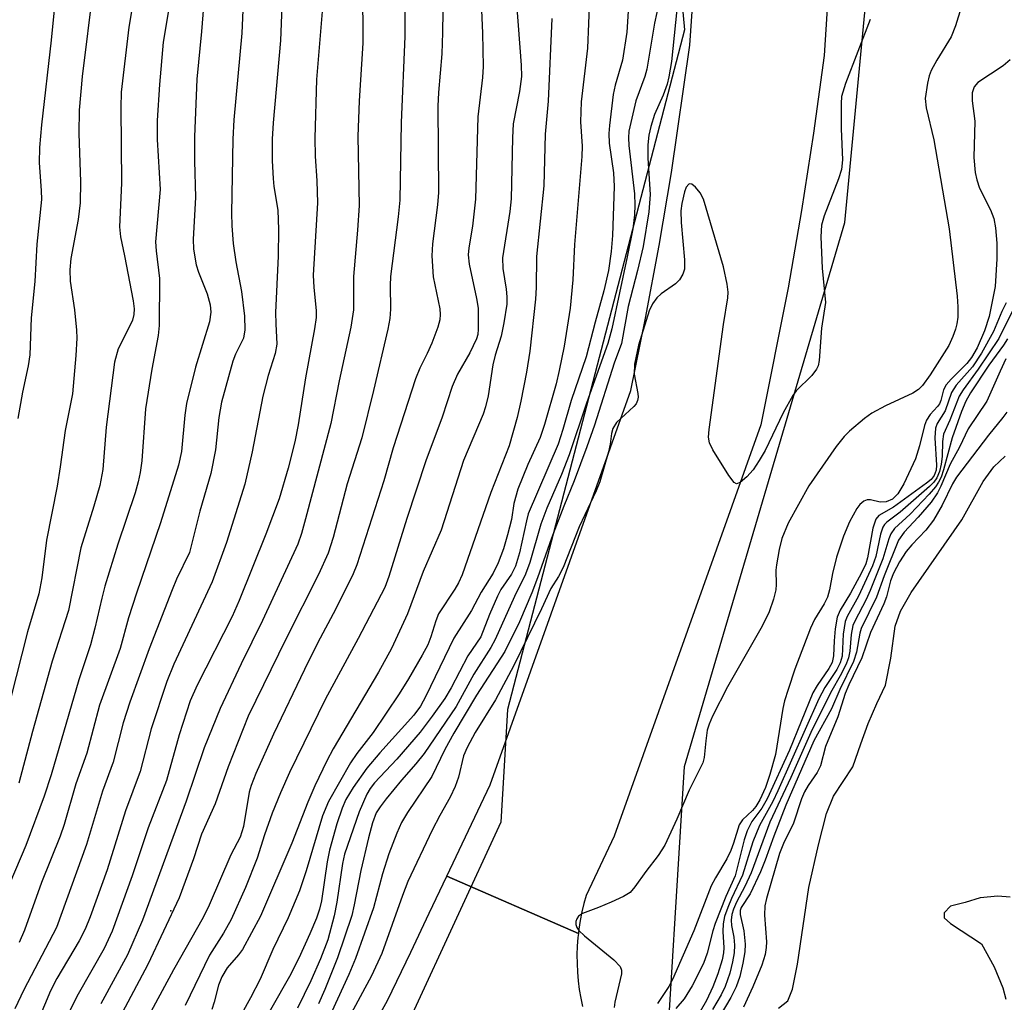
# Model space of a CAD drawing. Units: inches. Extents: x 1249763 to 1255763, y 501455 to 505455.
# Drawn here: x 1250427 to 1250574, y 502497 to 502644 of the extents above; entities that cross this region are included whole.
import ezdxf

# ---------------------------------------------------------------- set-up
doc = ezdxf.new("R2010")
doc.units = ezdxf.units.IN
doc.header["$MEASUREMENT"] = 0
for name, color, linetype in [('ELEV-Spot Elevation', 7, 'Continuous'), ('HYDRO-Stream Poly Centerlines', 142, 'Continuous'), ('HYDRO-Water Body', 4, 'Continuous'), ('NTRL-Trees', 3, 'Continuous'), ('TRANS-Road', 130, 'Continuous'), ('Undefined', 1, 'Continuous')]:
    doc.layers.add(name, color=color, linetype=linetype)

msp = doc.modelspace()

# ---------------------------------------------------------------- linework, layer by layer
at = {"layer": 'ELEV-Spot Elevation'}
msp.add_point((1250449.27, 502510.71, 274.46), dxfattribs=at)
at = {"layer": 'HYDRO-Stream Poly Centerlines'}
msp.add_lwpolyline([(1250574.42, 502512.73), (1250572.58, 502512.92), (1250569.91, 502512.66), (1250567.7, 502511.93), (1250565.5, 502511.39), (1250564.58, 502510.39), (1250564.57, 502509.65), (1250565.49, 502508.82), (1250570.11, 502505.77), (1250572.02, 502502.34), (1250573.33, 502499.25), (1250573.78, 502497.54)], dxfattribs=at)
msp.add_polyline3d([(1250539.86, 502496.19, 0), (1250541.26, 502497.31, 0), (1250541.97, 502499.05, 0), (1250542.69, 502502.78, 0), (1250544.4, 502514.17, 0), (1250545.82, 502520.55, 0), (1250547.04, 502525.23, 0), (1250548.04, 502527.8, 0), (1250550.92, 502532.2, 0), (1250552.12, 502535.63, 0), (1250553.22, 502538.67, 0), (1250554.52, 502541.61, 0), (1250555.82, 502544.35, 0), (1250556.63, 502548.37, 0), (1250557.26, 502553.18, 0), (1250558.07, 502555.42, 0), (1250559.63, 502558.21, 0), (1250567.2, 502569.02, 0), (1250570.36, 502574.76, 0), (1250571.97, 502576.95, 0), (1250573.65, 502578.51, 0)], dxfattribs=at)
at = {"layer": 'HYDRO-Water Body'}
for points in [[(1250539.86, 502496.19, 0), (1250541.26, 502497.31, 0), (1250541.97, 502499.05, 0), (1250542.69, 502502.78, 0), (1250544.4, 502514.17, 0), (1250545.82, 502520.55, 0), (1250547.04, 502525.23, 0), (1250548.04, 502527.8, 0), (1250550.92, 502532.2, 0), (1250552.12, 502535.63, 0), (1250553.22, 502538.67, 0), (1250554.52, 502541.61, 0), (1250555.82, 502544.35, 0), (1250556.63, 502548.37, 0), (1250557.26, 502553.18, 0), (1250558.07, 502555.42, 0), (1250559.63, 502558.21, 0), (1250567.2, 502569.02, 0), (1250570.36, 502574.76, 0), (1250571.97, 502576.95, 0), (1250573.65, 502578.51, 0)], [(1250574.42, 502512.73, 0), (1250572.58, 502512.92, 0), (1250569.91, 502512.66, 0), (1250567.7, 502511.93, 0), (1250565.5, 502511.39, 0), (1250564.58, 502510.39, 0), (1250564.57, 502509.65, 0), (1250565.49, 502508.82, 0), (1250570.11, 502505.77, 0), (1250572.02, 502502.34, 0), (1250573.33, 502499.25, 0), (1250573.78, 502497.54, 0)]]:
    msp.add_polyline3d(points, dxfattribs=at)
at = {"layer": 'NTRL-Trees'}
for points in [[(1251024.34, 502943.28), (1250971.43, 502853.66), (1250909.37, 502742.27), (1250777.3, 502548.14), (1250659.54, 502408.11), (1250622.94, 502412.88), (1250522.69, 502481.31), (1250525.87, 502532.23), (1250549.74, 502613.38), (1250556.11, 502680.21), (1250533.83, 502791.6), (1250495.42, 502991.16)], [(1250467.66, 502898.19), (1250489.74, 502850.45), (1250516.13, 502746.28), (1250525.86, 502642.11), (1250499.47, 502540.72), (1250498.48, 502523.95), (1250478.63, 502481), (1250288.36, 502262.95), (1250149.47, 502092.11)]]:
    msp.add_lwpolyline(points, dxfattribs=at)
at = {"layer": 'TRANS-Road'}
for points in [[(1250547.3, 502648.4), (1250546.69, 502638.29), (1250545.1, 502626.69), (1250543.29, 502615.14), (1250541.29, 502603.61), (1250537.24, 502583.2), (1250515.38, 502521.84), (1250511.17, 502513), (1250510.83, 502511.78), (1250510.54, 502510.54), (1250510.29, 502509.28), (1250510.1, 502508), (1250510.02, 502507.35), (1250490.4, 502515.88), (1250496.88, 502529.51), (1250517.82, 502588.29), (1250520.04, 502599.1), (1250522.07, 502609.95), (1250523.91, 502620.83), (1250526.66, 502639.81), (1250527.04, 502645.51)], [(1250474.06, 502483.8), (1250481.58, 502497.33), (1250485.02, 502504.56), (1250487.78, 502510.38), (1250490.4, 502515.88), (1250510.02, 502507.35), (1250509.95, 502506.72), (1250509.86, 502505.43), (1250509.81, 502504.13), (1250509.82, 502502.84), (1250509.88, 502501.54), (1250510, 502500.25), (1250510.16, 502498.96), (1250510.38, 502497.69), (1250510.65, 502496.43)]]:
    msp.add_lwpolyline(points, dxfattribs=at)
at = {"layer": 'Undefined'}
for points, elevation in [([(1250460.44, 502655.3), (1250459.83, 502641.58), (1250458.64, 502628.66), (1250458.51, 502625.8), (1250458.3, 502614.76), (1250458.34, 502612.89), (1250458.57, 502610.24), (1250458.95, 502607.48), (1250459.8, 502603.09), (1250460.22, 502599.41), (1250460.3, 502597.35), (1250460.09, 502596.12), (1250458.89, 502593.72), (1250458.5, 502592.67), (1250456.79, 502586.55), (1250456.4, 502584.3), (1250455.93, 502579.47), (1250455.22, 502575.94), (1250453.57, 502570.31), (1250452.06, 502564.14), (1250450.12, 502560.18), (1250449.44, 502558.58), (1250446.02, 502549.79), (1250443.13, 502541.81), (1250442.14, 502538.77), (1250440.67, 502532.87), (1250439.09, 502528.57), (1250436.67, 502520.6), (1250432.23, 502508.22), (1250427.35, 502498.91), (1250425.98, 502496.08)], 282), ([(1250484.2, 502651.78), (1250484.15, 502641.1), (1250483.62, 502628.26), (1250483.4, 502616.71), (1250483.17, 502614.2), (1250482.01, 502605.33), (1250481.96, 502603.96), (1250482.01, 502600.44), (1250481.92, 502599.03), (1250481.63, 502597.44), (1250479.48, 502588.32), (1250477.72, 502581.24), (1250475.54, 502574.39), (1250473.48, 502566.41), (1250472.73, 502564.04), (1250471.28, 502560.87), (1250466.45, 502551.31), (1250460.77, 502539.72), (1250457.79, 502532.19), (1250455.88, 502526.67), (1250453.83, 502522.15), (1250452.63, 502518.49), (1250450.49, 502512.65), (1250445.82, 502502.72), (1250442.01, 502495.49)], 274), ([(1250489.93, 502651.1), (1250489.78, 502641.71), (1250489.65, 502638.51), (1250489.16, 502632.73), (1250489.06, 502630.74), (1250489.15, 502617.85), (1250489, 502616.01), (1250488.27, 502610.19), (1250488.16, 502608.42), (1250488.35, 502605.24), (1250489.36, 502600.48), (1250489.44, 502599.64), (1250489.37, 502598.85), (1250489.06, 502597.77), (1250488.16, 502595.38), (1250487.5, 502593.84), (1250486.39, 502591.66), (1250485.76, 502590.05), (1250482.42, 502579.74), (1250481.02, 502574.86), (1250476.98, 502562.32), (1250476.42, 502560.99), (1250473.84, 502555.75), (1250471.12, 502550.61), (1250469.17, 502546.69), (1250464.56, 502537.08), (1250461.94, 502531.2), (1250461.24, 502529.41), (1250460.94, 502528.39), (1250460.07, 502523.3), (1250459.58, 502521.68), (1250458.21, 502519.04), (1250454.96, 502511.54), (1250454.1, 502509.73), (1250449.66, 502501.9), (1250445.29, 502493.83)], 272), ([(1250477.71, 502649.77), (1250477.9, 502643.54), (1250477.9, 502640.12), (1250477.34, 502631.53), (1250477.15, 502626.17), (1250477.32, 502615.89), (1250477.1, 502612.22), (1250476.49, 502605.3), (1250476.5, 502600.36), (1250476.1, 502597.77), (1250474.37, 502589.76), (1250473.13, 502583.41), (1250469.36, 502569.18), (1250468.75, 502566.99), (1250468.19, 502565.37), (1250462.91, 502554), (1250459.73, 502547.57), (1250456.61, 502540.91), (1250454.23, 502535.01), (1250451.57, 502527.07), (1250445.03, 502509.33), (1250442.79, 502504.13), (1250438.81, 502496.85)], 276), ([(1250495.36, 502649.61), (1250495.74, 502641.6), (1250495.85, 502636.62), (1250495.73, 502634.99), (1250495.02, 502629.15), (1250494.7, 502616.84), (1250494.24, 502612.83), (1250493.68, 502609.57), (1250493.58, 502608.53), (1250493.73, 502607.15), (1250494.85, 502602.03), (1250495.08, 502600.6), (1250495.09, 502597.46), (1250495.01, 502596.67), (1250494.85, 502596.01), (1250493.85, 502593.91), (1250491.98, 502590.75), (1250491.22, 502588.91), (1250489.73, 502584.34), (1250487.29, 502577.81), (1250484.45, 502569.22), (1250481.78, 502560.59), (1250481.17, 502558.93), (1250477.18, 502551.34), (1250472.25, 502542.24), (1250466.97, 502531.35), (1250465.61, 502528.32), (1250464.35, 502525.26), (1250463.22, 502522.04), (1250462.14, 502518.55), (1250460.41, 502514.18), (1250458.24, 502509.44), (1250457.11, 502507.37), (1250455, 502504.11), (1250451.39, 502496.57)], 270), ([(1250465.93, 502648.25), (1250465.59, 502640.52), (1250464.52, 502628.24), (1250464.39, 502625.78), (1250464.39, 502622.55), (1250464.51, 502619.92), (1250464.63, 502618.75), (1250465.19, 502615.21), (1250465.33, 502612.33), (1250465.28, 502608.34), (1250464.88, 502599.96), (1250464.9, 502598.23), (1250465.07, 502595.23), (1250464.83, 502593.82), (1250463.79, 502590.55), (1250462.98, 502587.46), (1250461.4, 502579.15), (1250460.28, 502574.33), (1250457.56, 502565.64), (1250455.41, 502559.8), (1250449.71, 502547.52), (1250448.66, 502544.91), (1250446.35, 502537.84), (1250444.71, 502531.48), (1250442.49, 502525.63), (1250439.75, 502516.83), (1250437.22, 502509.83), (1250436.48, 502507.96), (1250435.58, 502506.22), (1250432.28, 502500.61), (1250431.34, 502498.77), (1250428.61, 502492.38)], 280), ([(1250517.66, 502648.08), (1250517.23, 502641.74), (1250516.58, 502637.56), (1250515.51, 502633.83), (1250515.2, 502632.44), (1250514.64, 502627.82), (1250514.58, 502626.66), (1250514.62, 502625.19), (1250515.27, 502620.75), (1250515.38, 502618.72), (1250515.11, 502611.41), (1250514.91, 502609.06), (1250514.5, 502606.2), (1250513.83, 502603.17), (1250512.51, 502598.48), (1250511.18, 502593.34), (1250508.97, 502586.84), (1250507.72, 502582.5), (1250506.99, 502580.29), (1250502.56, 502569.91), (1250502.27, 502568.89), (1250501.25, 502564.1), (1250500.66, 502562.13), (1250500.04, 502560.94), (1250498.48, 502558.61), (1250497.94, 502557.62), (1250496.75, 502554.91), (1250495.5, 502551.55), (1250493.54, 502548.75), (1250491.06, 502543.96), (1250490.11, 502542.36), (1250488.22, 502539.72), (1250486.42, 502537.37), (1250482.95, 502533.34), (1250479.61, 502529.78), (1250478.98, 502528.97), (1250478.46, 502528.1), (1250477.33, 502525.49), (1250475.15, 502519.14), (1250474.85, 502517.77), (1250473.99, 502511.98), (1250473.61, 502509.97), (1250472.66, 502506.38), (1250471.57, 502503.53), (1250470.14, 502500.28), (1250468.16, 502496.2)], 262), ([(1250522.42, 502647.9), (1250521.38, 502643.08), (1250520.25, 502636.22), (1250519.92, 502635.12), (1250518.59, 502631.52), (1250517.56, 502626.98), (1250517.49, 502626), (1250517.56, 502624.87), (1250518.41, 502617.64), (1250518.45, 502615.94), (1250518.39, 502614.52), (1250518.12, 502612.43), (1250517.32, 502608.25), (1250515.02, 502597.49), (1250514.42, 502595.31), (1250511.24, 502586.4), (1250508.67, 502578.73), (1250507.52, 502575.76), (1250505.33, 502570.78), (1250504.43, 502568.37), (1250502.78, 502562.65), (1250502.14, 502560.92), (1250500.5, 502557.61), (1250497.62, 502551.2), (1250496.95, 502550), (1250494.42, 502546.02), (1250491.78, 502541.19), (1250487.03, 502534.19), (1250485.78, 502532.61), (1250483.65, 502530.2), (1250481.37, 502527.42), (1250480.45, 502526.24), (1250479.88, 502525.31), (1250479.31, 502523.85), (1250478.73, 502521.62), (1250477.58, 502516.73), (1250476.6, 502511.59), (1250476.24, 502510.03), (1250474.11, 502503.69), (1250472.24, 502498.98), (1250471.29, 502496.85)], 260), ([(1250500.79, 502646.05), (1250501.49, 502636.83), (1250501.52, 502635.13), (1250501.26, 502632.9), (1250500.28, 502628.06), (1250500.18, 502626), (1250500.02, 502616.88), (1250499.81, 502615.01), (1250498.71, 502608.11), (1250498.75, 502606.5), (1250499.27, 502603.4), (1250499.38, 502602.29), (1250499.34, 502601.19), (1250498.93, 502598.38), (1250498.5, 502596.42), (1250497.61, 502593.6), (1250497.25, 502592.16), (1250496.56, 502587.53), (1250496.2, 502585.87), (1250495.82, 502584.79), (1250492.9, 502577.89), (1250489.56, 502567.48), (1250486.87, 502561.31), (1250484.55, 502555), (1250482.14, 502549.84), (1250480.22, 502546.31), (1250473.46, 502534.88), (1250472.5, 502533.07), (1250470.74, 502529.34), (1250469.69, 502526.94), (1250467.29, 502520.81), (1250462.63, 502509.92), (1250459.93, 502504.96), (1250459.36, 502504.17), (1250457.66, 502502.23), (1250456.86, 502500.87), (1250456.37, 502499.64), (1250455.74, 502497.11), (1250455.35, 502496.01)], 268), ([(1250511.69, 502646.76), (1250511.39, 502639.36), (1250510.46, 502631.35), (1250510.35, 502628.38), (1250510.57, 502624.75), (1250510.55, 502623.22), (1250509.44, 502610.11), (1250509.2, 502604.83), (1250508.82, 502600.6), (1250507.92, 502594.91), (1250507.17, 502591.27), (1250506.69, 502589.29), (1250504.99, 502583.23), (1250504.35, 502581.28), (1250502.49, 502577.29), (1250501.01, 502573.6), (1250500.39, 502571.44), (1250500.03, 502569.08), (1250499.47, 502566.8), (1250498.86, 502564.7), (1250498.06, 502562.59), (1250497.34, 502561.06), (1250495.52, 502558.22), (1250494.1, 502555.48), (1250491.43, 502551.38), (1250487.29, 502542.73), (1250486.47, 502541.22), (1250485.47, 502539.91), (1250480.4, 502534.26), (1250478.49, 502531.99), (1250476.42, 502529.09), (1250475.34, 502527.31), (1250474.81, 502526.04), (1250474.01, 502523.67), (1250472.93, 502519.75), (1250472.58, 502518.03), (1250471.7, 502512.2), (1250471.42, 502510.95), (1250470.96, 502509.62), (1250469.99, 502507.27), (1250468.32, 502503.66), (1250466.97, 502500.94), (1250461.7, 502491.65)], 264), ([(1250524.89, 502647.11), (1250523.91, 502637.36), (1250523.53, 502635.11), (1250523.25, 502634), (1250522.67, 502632.34), (1250521.38, 502629.45), (1250520.83, 502627.68), (1250520.54, 502626.38), (1250520.39, 502624.97), (1250520.36, 502622.97), (1250520.75, 502617.55), (1250520.55, 502614.98), (1250519.68, 502609.81), (1250518.84, 502606.2), (1250517.46, 502600.84), (1250516.45, 502595.31), (1250515.35, 502592.4), (1250512.42, 502583.16), (1250511.3, 502579.93), (1250509.39, 502574.85), (1250507.83, 502571.06), (1250506, 502566.31), (1250503.95, 502560.36), (1250503.1, 502558.15), (1250501.24, 502553.82), (1250499.06, 502549.39), (1250494.81, 502542.87), (1250491.46, 502537.2), (1250490.11, 502534.79), (1250488.17, 502530.75), (1250484.56, 502525.4), (1250483.67, 502523.88), (1250482.94, 502522.27), (1250481.75, 502519.23), (1250480.84, 502516.22), (1250479.46, 502511.16), (1250476.78, 502503.62), (1250475.82, 502501.22), (1250473.28, 502495.7)], 258), ([(1250471.82, 502644.82), (1250470.97, 502634.69), (1250470.73, 502625.92), (1250470.78, 502623.28), (1250471.04, 502619.56), (1250471.15, 502616.29), (1250470.5, 502605.5), (1250470.59, 502603.67), (1250470.92, 502600.24), (1250470.92, 502599.22), (1250470.7, 502597.52), (1250469.34, 502590.2), (1250468.25, 502583.17), (1250467.75, 502580.64), (1250466.77, 502576.74), (1250465.39, 502572.18), (1250463.4, 502566.91), (1250459.47, 502557.01), (1250458.38, 502554.63), (1250453.17, 502544.36), (1250452.14, 502542.04), (1250450.52, 502536.94), (1250448.63, 502530.17), (1250445.88, 502523.07), (1250443.48, 502515.95), (1250440.49, 502507.69), (1250439.33, 502505.08), (1250435.42, 502498.29), (1250433.31, 502494.04)], 278), ([(1250567.08, 502645.41), (1250566.25, 502642.69), (1250565.59, 502641.08), (1250563.46, 502637.6), (1250562.62, 502636.06), (1250562.33, 502635.25), (1250562.06, 502634.13), (1250561.72, 502631.86), (1250561.88, 502630.47), (1250563.01, 502625.69), (1250565.32, 502612.41), (1250566.49, 502602.39), (1250566.59, 502600.8), (1250566.58, 502599.25), (1250566.45, 502598.23), (1250566.27, 502597.45), (1250565.86, 502596.36), (1250565.25, 502595.03), (1250562.46, 502590.67), (1250561.32, 502589.07), (1250560.73, 502588.47), (1250559.89, 502587.9), (1250555.79, 502586.03), (1250553.8, 502584.95), (1250552.67, 502584.13), (1250550.44, 502582.27), (1250549.63, 502581.47), (1250548.45, 502579.98), (1250544.39, 502574.1), (1250541.28, 502568.52), (1250540.35, 502566.24), (1250539.94, 502564.59), (1250539.54, 502562.33), (1250539.48, 502561.5), (1250539.52, 502559.4), (1250539.44, 502558.58), (1250539.1, 502557.2), (1250538.46, 502555.29), (1250537.43, 502553.17), (1250532.26, 502544.11), (1250530, 502539.76), (1250529.51, 502538.57), (1250529.25, 502537.64), (1250529.01, 502536.05), (1250528.79, 502533.58), (1250528.6, 502532.78), (1250526.54, 502528.7), (1250524.72, 502524.39), (1250522.92, 502520.52), (1250521.92, 502518.97), (1250520.06, 502516.56), (1250518.46, 502514.28), (1250517.73, 502513.47), (1250516.77, 502512.86), (1250514.92, 502512), (1250513.02, 502511.19), (1250510.64, 502510.33), (1250510.03, 502509.91), (1250509.79, 502509.54), (1250509.66, 502509.11), (1250509.65, 502508.66), (1250509.8, 502508.22), (1250510.11, 502507.8), (1250510.95, 502507), (1250515.32, 502503.42), (1250516.25, 502502.41), (1250516.45, 502501.84), (1250516.45, 502501.31), (1250515.46, 502497.09), (1250515.34, 502496.28)], 254), ([(1250506.05, 502643.78), (1250505.53, 502631.44), (1250505.07, 502626.56), (1250504.87, 502618.82), (1250503.78, 502608.28), (1250503.75, 502603.66), (1250503.64, 502601.93), (1250502.78, 502594.16), (1250502.29, 502591.03), (1250501.46, 502586.7), (1250500.88, 502584.28), (1250499.69, 502580.06), (1250496.96, 502573.1), (1250492.69, 502560.81), (1250492.15, 502559.65), (1250491.59, 502558.66), (1250489.19, 502554.98), (1250488.76, 502553.96), (1250488.02, 502551.57), (1250487.56, 502550.39), (1250486.75, 502548.83), (1250484.68, 502545.29), (1250483.32, 502543.09), (1250479.42, 502537.3), (1250477.01, 502534.16), (1250476.07, 502532.79), (1250472.75, 502527.04), (1250471.89, 502524.88), (1250469.46, 502516.68), (1250468.44, 502513.7), (1250466.77, 502509.69), (1250464.48, 502504.96), (1250462.56, 502500.51), (1250461.16, 502497.73), (1250455.2, 502487.06)], 266), ([(1250553.54, 502643.63), (1250549.84, 502634.1), (1250549.24, 502632.16), (1250549.18, 502631.13), (1250549.22, 502627.33), (1250549.39, 502622.71), (1250549.25, 502621.26), (1250548.81, 502619.87), (1250546.67, 502614.35), (1250546.26, 502612.95), (1250546.19, 502611.23), (1250546.35, 502606.57), (1250546.89, 502601.46), (1250546.27, 502597.63), (1250545.94, 502592.77), (1250545.78, 502591.97), (1250545.55, 502591.47), (1250544.83, 502590.56), (1250542.51, 502588.25), (1250541.99, 502587.55), (1250540.57, 502584.97), (1250537.85, 502579.38), (1250536.98, 502577.86), (1250536.06, 502576.47), (1250535.15, 502575.42), (1250534.17, 502574.59), (1250533.62, 502574.41), (1250533.26, 502574.59), (1250532.44, 502575.64), (1250530.05, 502579.47), (1250529.55, 502580.51), (1250529.43, 502581.34), (1250529.52, 502582.49), (1250531.67, 502598.17), (1250532.33, 502602.14), (1250532.36, 502602.99), (1250532.23, 502604.16), (1250531.67, 502606.77), (1250528.68, 502616.85), (1250528.2, 502617.79), (1250527.49, 502618.63), (1250526.95, 502619.06), (1250526.61, 502619.14), (1250526.47, 502619.08), (1250526.11, 502618.62), (1250525.85, 502617.95), (1250525.43, 502616.19), (1250525.28, 502615.1), (1250525.35, 502613.35), (1250525.87, 502607.81), (1250525.84, 502606.39), (1250525.61, 502605.67), (1250525.09, 502604.82), (1250524.48, 502604.24), (1250522.38, 502602.71), (1250521.73, 502602.14), (1250521.06, 502601.24), (1250520.58, 502600.17), (1250518.98, 502595.06), (1250518.38, 502592.24), (1250518.33, 502590.74), (1250518.88, 502587.86), (1250518.92, 502587.32), (1250518.85, 502586.8), (1250518.62, 502586.34), (1250518.27, 502585.91), (1250515.73, 502583.54), (1250515.17, 502582.64), (1250514.95, 502581.89), (1250514.74, 502580.31), (1250514.49, 502579.17), (1250513.21, 502574.68), (1250512.66, 502573.34), (1250510.14, 502567.99), (1250507.75, 502561.93), (1250507.06, 502560.59), (1250505.9, 502558.8), (1250504.53, 502555.73), (1250500.42, 502547.3), (1250497.65, 502542.17), (1250494.63, 502537.32), (1250493.42, 502535.09), (1250492.91, 502533.81), (1250492.14, 502530.66), (1250491.64, 502529.26), (1250490.89, 502527.64), (1250489.37, 502524.95), (1250488.23, 502522.72), (1250484.61, 502515.07), (1250483.78, 502513), (1250480.7, 502504.33), (1250479.2, 502501), (1250475.78, 502494.76)], 256), ([(1250574.42, 502637.64), (1250573.36, 502636.73), (1250569.59, 502634.23), (1250569.04, 502633.58), (1250568.75, 502632.72), (1250568.75, 502631.52), (1250569.15, 502628.49), (1250569, 502623.08), (1250569.18, 502620.83), (1250569.41, 502619.75), (1250569.82, 502618.51), (1250571.45, 502615.25), (1250571.97, 502613.94), (1250572.22, 502612.56), (1250572.4, 502610.28), (1250572.41, 502607.95), (1250572.18, 502603.83), (1250571.25, 502599.37), (1250570.59, 502597.19), (1250569.46, 502594.69), (1250568.66, 502593.23), (1250567.93, 502592.34), (1250565.61, 502590.02), (1250564.84, 502589.14), (1250564.44, 502588.42), (1250564.05, 502586.81), (1250563.86, 502586.34), (1250563.56, 502585.91), (1250562.48, 502584.71), (1250561.94, 502583.87), (1250561.64, 502583.11), (1250560.89, 502580.04), (1250560.3, 502578.13), (1250558.53, 502574.41), (1250557.65, 502572.9), (1250556.84, 502572.13), (1250555.91, 502571.69), (1250555.04, 502571.67), (1250553.57, 502572.03), (1250553.08, 502571.99), (1250552.59, 502571.79), (1250551.98, 502571.31), (1250551.53, 502570.72), (1250550.45, 502568.71), (1250549.54, 502566.6), (1250548.5, 502563.44), (1250547.9, 502561.01), (1250547.47, 502558.57), (1250547.15, 502557.49), (1250546.68, 502556.48), (1250545.24, 502554.14), (1250544.63, 502552.86), (1250542.29, 502546.73), (1250541.28, 502543.71), (1250540.78, 502542.05), (1250540.53, 502540.9), (1250539.43, 502534.04), (1250538.57, 502531.02), (1250537.9, 502529.11), (1250537.08, 502527.26), (1250536.5, 502526.27), (1250535.96, 502525.67), (1250534.48, 502524.27), (1250534.01, 502523.55), (1250533.17, 502520.78), (1250532.77, 502519.72), (1250532.16, 502518.48), (1250530.45, 502515.61), (1250529.84, 502514.43), (1250527.24, 502507.75), (1250524.04, 502500.45), (1250523.5, 502499.42), (1250521.84, 502496.87)], 252), ([(1250573.8, 502601.4), (1250573.16, 502600.09), (1250571.9, 502597.12), (1250570.11, 502593.88), (1250568.77, 502591.84), (1250566.37, 502589.09), (1250565.67, 502588.03), (1250564.69, 502585.28), (1250563.54, 502583.4), (1250563.26, 502582.68), (1250563.17, 502581.27), (1250563.44, 502577.19), (1250563.37, 502576.42), (1250563.08, 502575.63), (1250562.6, 502575.04), (1250561.94, 502574.49), (1250557.01, 502570.89), (1250554.84, 502569.68), (1250554.37, 502569.12), (1250553.93, 502567.79), (1250553.12, 502563.36), (1250552.86, 502562.46), (1250552.24, 502561.12), (1250550.61, 502558.08), (1250549.08, 502555.53), (1250548.63, 502554.49), (1250548.32, 502552.76), (1250548.16, 502550.99), (1250548.08, 502548.76), (1250547.85, 502547.74), (1250547.39, 502546.85), (1250545.62, 502544.34), (1250544.97, 502543.2), (1250541.49, 502534.69), (1250538.19, 502527.41), (1250537.36, 502526), (1250535.9, 502524.02), (1250535.17, 502522.64), (1250534.73, 502521.29), (1250533.38, 502515.95), (1250531.99, 502512.84), (1250530.43, 502508.84), (1250530.08, 502507.74), (1250529.24, 502504.41), (1250528.68, 502502.85), (1250527, 502499.53), (1250525.8, 502497.58), (1250524.56, 502496.16)], 250), ([(1250574.83, 502600.4), (1250572.69, 502596.08), (1250569.65, 502591.48), (1250567.37, 502588.4), (1250566.82, 502587.49), (1250565.4, 502583.88), (1250564.48, 502581.8), (1250564.32, 502580.72), (1250564.25, 502578.48), (1250564.13, 502577.35), (1250563.89, 502576.25), (1250563.48, 502575.27), (1250563.02, 502574.63), (1250562.39, 502574.01), (1250558.02, 502570.16), (1250556.02, 502568.68), (1250555.69, 502568.33), (1250555.44, 502567.92), (1250555.09, 502566.89), (1250554.36, 502563.57), (1250553.88, 502562.15), (1250551.78, 502557.63), (1250550.11, 502554.63), (1250549.8, 502553.86), (1250549.48, 502551.99), (1250549.33, 502548.7), (1250549.07, 502547.68), (1250548.56, 502546.68), (1250546.79, 502544.02), (1250545.85, 502542.34), (1250539.78, 502528.61), (1250539, 502527.03), (1250537.03, 502523.44), (1250536.04, 502520.98), (1250534.49, 502516.01), (1250532.85, 502512.55), (1250532.3, 502511.21), (1250531.83, 502509.86), (1250531.59, 502508.75), (1250531.56, 502507.62), (1250531.72, 502505.18), (1250531.66, 502504.43), (1250531.45, 502503.41), (1250530.81, 502501.34), (1250530.05, 502499.38), (1250529.12, 502497.33), (1250528.18, 502495.68)], 248), ([(1250573.99, 502596), (1250573.41, 502595.08), (1250571.21, 502592.08), (1250568.51, 502587.96), (1250567.78, 502586.7), (1250567.15, 502585.18), (1250565.75, 502581.27), (1250564.48, 502576.47), (1250564.1, 502575.4), (1250563.73, 502574.64), (1250563.27, 502573.93), (1250562.33, 502572.84), (1250559.47, 502569.87), (1250557.17, 502567.72), (1250556.61, 502566.94), (1250556.31, 502566.17), (1250555.44, 502563.22), (1250553.52, 502558.47), (1250552.94, 502557.16), (1250551.25, 502553.93), (1250550.96, 502553.24), (1250550.72, 502551.92), (1250550.51, 502549.45), (1250550.29, 502548.43), (1250550.01, 502547.66), (1250549.25, 502546.13), (1250547.61, 502543.22), (1250544.66, 502537.31), (1250541.72, 502530.59), (1250538.56, 502523.91), (1250535.8, 502516.37), (1250534.83, 502514.34), (1250533.58, 502512.01), (1250533.14, 502510.97), (1250532.9, 502510.17), (1250532.8, 502509.34), (1250532.86, 502508.5), (1250533.19, 502506.76), (1250533.31, 502505.59), (1250533.25, 502504.47), (1250533.01, 502503.1), (1250532.59, 502501.41), (1250531.92, 502499.43), (1250531.3, 502498.16), (1250530.04, 502496)], 246), ([(1250573.78, 502593.01), (1250572.9, 502591.21), (1250570.91, 502586.74), (1250568.12, 502582.6), (1250566.85, 502579.87), (1250565.45, 502577.33), (1250564.08, 502574.04), (1250563.59, 502573.04), (1250562.62, 502571.67), (1250560.67, 502569.44), (1250558.59, 502567.19), (1250557.73, 502565.97), (1250555.61, 502560.68), (1250554.47, 502557.5), (1250552.2, 502552.82), (1250552, 502552.11), (1250551.48, 502549.27), (1250551.04, 502547.9), (1250549.01, 502543.71), (1250547.74, 502540.86), (1250545.11, 502536.05), (1250540.97, 502526.49), (1250539.15, 502521.85), (1250537.89, 502518.28), (1250537.18, 502516.51), (1250535.65, 502513.25), (1250534.31, 502511.22), (1250534.16, 502510.74), (1250534.17, 502510.18), (1250534.67, 502507.72), (1250534.9, 502505.72), (1250534.82, 502504.58), (1250534.52, 502502.89), (1250534.09, 502500.94), (1250533.54, 502499.36), (1250532.74, 502497.78), (1250531.15, 502495.08)], 244), ([(1250573.9, 502585.1), (1250573.32, 502584.27), (1250571.19, 502581.67), (1250566.41, 502575.41), (1250565.8, 502574.4), (1250564.26, 502571.21), (1250562.97, 502568.99), (1250561.85, 502567.47), (1250559.73, 502565.29), (1250558.9, 502564.32), (1250557.92, 502562.78), (1250557, 502561.06), (1250556.54, 502559.91), (1250555.94, 502557.55), (1250555.57, 502556.49), (1250553.57, 502552.22), (1250552.3, 502548.44), (1250550.35, 502544.43), (1250549.79, 502543.14), (1250548.71, 502539.62), (1250546.88, 502535.22), (1250546.11, 502532.34), (1250545.62, 502531.36), (1250544.26, 502529.41), (1250543.73, 502528.44), (1250543.31, 502527.42), (1250542.12, 502523.78), (1250540.61, 502520.77), (1250540.01, 502519.28), (1250538.07, 502512.54), (1250537.83, 502511.45), (1250537.77, 502510.06), (1250538.07, 502506.07), (1250538.04, 502505.25), (1250537.87, 502504.21), (1250537.37, 502502.61), (1250536.04, 502499.39), (1250534.66, 502496.36)], 242)]:
    msp.add_lwpolyline(points, dxfattribs=dict(at, elevation=elevation))
for points in [[(1250454.68, 502652.48, 284), (1250453.84, 502641.83, 284), (1250453.16, 502634.75, 284), (1250452.79, 502626.14, 284), (1250452.78, 502622.58, 284), (1250452.94, 502617.12, 284), (1250452.57, 502610.88, 284), (1250452.65, 502609.4, 284), (1250453.05, 502607.06, 284), (1250453.4, 502605.95, 284), (1250454.68, 502602.71, 284), (1250455.13, 502601.09, 284), (1250455.2, 502599.97, 284), (1250455.02, 502598.56, 284), (1250452.93, 502591.77, 284), (1250451.61, 502586.38, 284), (1250451.33, 502584.64, 284), (1250450.87, 502579.2, 284), (1250450.42, 502577.16, 284), (1250447.74, 502568.58, 284), (1250444.12, 502558.08, 284), (1250442.97, 502554.41, 284), (1250441.7, 502549.82, 284), (1250438.63, 502541.39, 284), (1250436.74, 502534.24, 284), (1250435.11, 502529.63, 284), (1250433.34, 502523.6, 284), (1250432.74, 502521.86, 284), (1250430, 502514.94, 284), (1250427.46, 502507.81, 284), (1250426.63, 502506, 284)], [(1250432.38, 502650.08, 292), (1250431.43, 502640.57, 292), (1250430, 502627.94, 292), (1250429.7, 502624.54, 292), (1250429.65, 502622.26, 292), (1250429.94, 502618.15, 292), (1250429.96, 502616.8, 292), (1250429.28, 502610.14, 292), (1250428.99, 502604.57, 292), (1250428.44, 502599.17, 292), (1250428.25, 502593.63, 292), (1250428.01, 502591.97, 292), (1250427.15, 502588.05, 292), (1250426.43, 502584.13, 292)], [(1250449.41, 502648.03, 286), (1250448.13, 502640.28, 286), (1250447.56, 502633.94, 286), (1250447.22, 502628.57, 286), (1250447.22, 502625.77, 286), (1250447.65, 502618.27, 286), (1250446.99, 502610.46, 286), (1250447.07, 502609.14, 286), (1250447.55, 502605.02, 286), (1250447.54, 502598.02, 286), (1250447.38, 502596.53, 286), (1250446.43, 502591.47, 286), (1250445.48, 502585.56, 286), (1250444.92, 502577.83, 286), (1250444.71, 502576.1, 286), (1250444.41, 502574.68, 286), (1250443.93, 502573.03, 286), (1250441.36, 502565.38, 286), (1250439.42, 502559.12, 286), (1250438.95, 502557.36, 286), (1250437.95, 502552.87, 286), (1250437.27, 502550.38, 286), (1250435.54, 502545.16, 286), (1250431.4, 502531.01, 286), (1250430.38, 502527.81, 286), (1250427.64, 502520.45, 286), (1250424.39, 502512.83, 286)], [(1250437.68, 502648.39, 290), (1250436.02, 502635.15, 290), (1250435.59, 502630.14, 290), (1250435.52, 502626.64, 290), (1250435.79, 502619.45, 290), (1250435.74, 502616.29, 290), (1250435.46, 502613.81, 290), (1250434.35, 502608.01, 290), (1250434.2, 502606.32, 290), (1250434.25, 502604.62, 290), (1250434.88, 502600.32, 290), (1250435.2, 502597.29, 290), (1250435.22, 502596.13, 290), (1250435.11, 502593.53, 290), (1250434.59, 502587.83, 290), (1250433.48, 502582.33, 290), (1250432.77, 502576.92, 290), (1250432.31, 502574.05, 290), (1250430.71, 502565.97, 290), (1250430.03, 502560.37, 290), (1250429.59, 502557.99, 290), (1250427.87, 502552.33, 290), (1250425.34, 502542.33, 290)], [(1250443.99, 502648.42, 288), (1250443.02, 502642.48, 288), (1250441.87, 502632.82, 288), (1250441.8, 502630.53, 288), (1250441.92, 502619.22, 288), (1250441.61, 502612.7, 288), (1250441.73, 502611.23, 288), (1250442.36, 502608.4, 288), (1250443.65, 502601.66, 288), (1250443.78, 502600.49, 288), (1250443.73, 502599.64, 288), (1250443.54, 502598.82, 288), (1250443.22, 502598.04, 288), (1250441.43, 502594.53, 288), (1250440.87, 502592.56, 288), (1250439.61, 502582.82, 288), (1250439.11, 502576.55, 288), (1250438.69, 502574.14, 288), (1250437.8, 502571.04, 288), (1250435.83, 502564.83, 288), (1250434.01, 502555.48, 288), (1250431.57, 502547.96, 288), (1250428.64, 502537.46, 288), (1250426.59, 502529.77, 288)]]:
    msp.add_polyline3d(points, dxfattribs=at)

doc.saveas('drawing.dxf')
